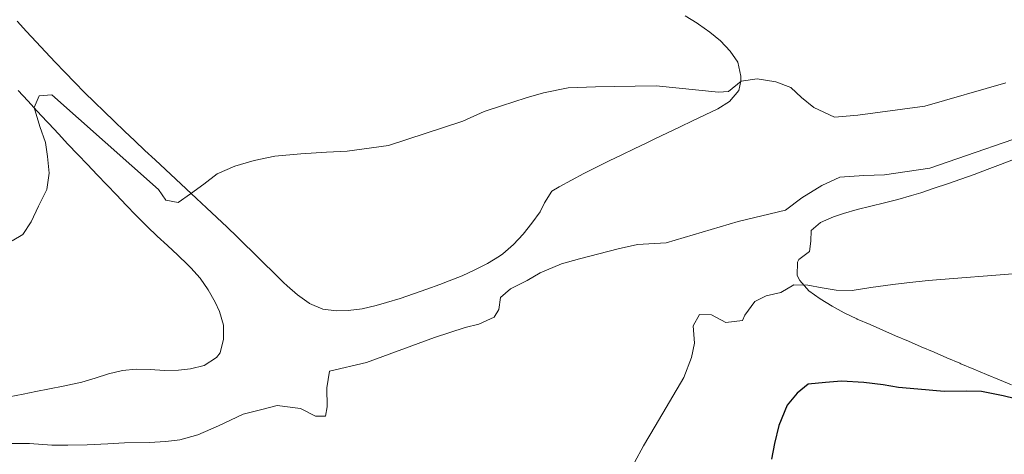
# Model space of a CAD drawing. Units: metres. Extents: x 641166 to 645682, y 711173 to 714235.
# Drawn here: x 642103 to 642243, y 713431 to 713493 of the extents above; entities that cross this region are included whole.
import ezdxf

# ---------------------------------------------------------------- set-up
doc = ezdxf.new("R2010")
doc.units = ezdxf.units.M
doc.header["$MEASUREMENT"] = 0
for name, color, linetype, lineweight in [('Carátula', 7, 'Continuous', 5), ('Elementos auxiliares', 7, 'Continuous', 5), ('Entidades rústicas y varios', 7, 'Continuous', 5), ('Relieve y altimetría', 7, 'Continuous', 5)]:
    doc.layers.add(name, color=color, linetype=linetype, lineweight=lineweight)

msp = doc.modelspace()

# ---------------------------------------------------------------- linework, layer by layer
at = {"layer": 'Carátula', "color": 7, "linetype": 'Continuous', "lineweight": 5}
msp.add_3dface([(641227.54, 711173.0900000001), (645681.5800000001, 711265.1699999999), (645620.19, 714234.55), (641166.1499999999, 714142.46)], dxfattribs=at)
at = {"layer": 'Elementos auxiliares', "color": 250, "linetype": 'Continuous', "lineweight": 5}
msp.add_3dface([(642045.8700000001, 713898.26), (645466.31, 713969.03), (645514.71, 711655.6000000001), (642093.1399999999, 711584.8600000001)], dxfattribs=at)
at = {"layer": 'Entidades rústicas y varios', "color": 92, "linetype": 'Continuous', "lineweight": 5}
for points in [[(642137.98, 713458.29, 410.84), (642136.5700000001, 713459.69, 410.57), (642135.1499999999, 713461.0800000001, 410.35), (642134.24, 713461.96, 410.25), (642132.8, 713463.3400000001, 410.16), (642131.3500000001, 713464.71, 410.06), (642129.8999999999, 713466.0800000001, 409.98), (642128.44, 713467.45, 409.9), (642126.97, 713468.81, 409.82), (642125.51, 713470.1799999999, 409.74), (642124.05, 713471.54, 409.67), (642122.5800000001, 713472.9099999999, 409.6), (642121.1200000001, 713474.27, 409.52), (642119.6699999999, 713475.6400000001, 409.45), (642118.22, 713477.02, 409.37), (642116.77, 713478.3999999999, 409.28), (642115.3400000001, 713479.78, 409.19), (642113.97, 713481.1200000001, 409.1), (642112.55, 713482.52, 409), (642111.1499999999, 713483.94, 408.9), (642109.76, 713485.3700000001, 408.8), (642108.3800000001, 713486.81, 408.7), (642107.01, 713488.26, 408.6), (642105.6499999999, 713489.72, 408.5), (642104.29, 713491.19, 408.4), (642102.94, 713492.6599999999, 408.3)], [(642197.96, 713493.4199999999, 408.57), (642199.6300000001, 713492.3400000001, 408.8), (642199.8300000001, 713492.21, 408.82), (642201.46, 713491.0900000001, 408.96), (642202.97, 713489.8600000001, 409.07), (642204.3300000001, 713488.3999999999, 409.19), (642205.4299999999, 713486.79, 409.32), (642205.8700000001, 713484.8300000001, 409.55), (642205.8600000001, 713484.1300000001, 409.6), (642205.5900000001, 713482.8, 409.66), (642204.24, 713481.22, 409.75), (642202.5900000001, 713480.1799999999, 409.85), (642200.8, 713479.31, 410.01), (642199.01, 713478.45, 410.27), (642197.22, 713477.6100000001, 410.58), (642195.4199999999, 713476.76, 410.87), (642193.6300000001, 713475.9099999999, 411.1), (642192.5, 713475.3600000001, 411.19), (642190.71, 713474.49, 411.27), (642188.9199999999, 713473.6300000001, 411.32), (642187.1300000001, 713472.77, 411.36), (642185.3500000001, 713471.8900000001, 411.39), (642183.56, 713470.99, 411.42), (642181.79, 713470.05, 411.46), (642180.02, 713469.0700000001, 411.52), (642179.01, 713468.49, 411.56), (642177.96, 713466.8200000001, 411.65), (642177.3500000001, 713465.51, 411.72), (642176.1399999999, 713463.9199999999, 411.83), (642174.8999999999, 713462.3500000001, 411.96), (642173.55, 713460.8700000001, 412.09), (642172.02, 713459.56, 412.19), (642171.56, 713459.24, 412.22), (642169.8200000001, 713458.1799999999, 412.28), (642168.04, 713457.27, 412.3), (642166.23, 713456.45, 412.31), (642164.3800000001, 713455.7, 412.31), (642163.0700000001, 713455.2, 412.31), (642161.19, 713454.51, 412.32), (642159.3, 713453.8500000001, 412.33), (642157.4099999999, 713453.23, 412.32), (642155.5, 713452.6400000001, 412.28), (642153.99, 713452.2, 412.22), (642152.02, 713451.76, 412.09), (642150.04, 713451.51, 411.93), (642148.3899999999, 713451.44, 411.81), (642146.4299999999, 713451.6799999999, 411.69), (642144.54, 713452.48, 411.57), (642144.48, 713452.52, 411.56), (642142.81, 713453.72, 411.44), (642141.3400000001, 713455.01, 411.33), (642140.81, 713455.5, 411.28), (642139.3899999999, 713456.8999999999, 411.1), (642137.98, 713458.29, 410.84)], [(642103.1200000001, 713482.8, 409.67), (642104.46, 713481.3200000001, 409.74), (642105.81, 713479.8400000001, 409.8), (642107.1699999999, 713478.3700000001, 409.87), (642107.46, 713478.0700000001, 409.88), (642108.8200000001, 713476.6100000001, 409.95), (642110.19, 713475.1499999999, 410.04), (642111.5700000001, 713473.7, 410.15), (642112.94, 713472.26, 410.26), (642114.3200000001, 713470.81, 410.38), (642115.7, 713469.3700000001, 410.51), (642117.0800000001, 713467.9299999999, 410.65), (642118.47, 713466.49, 410.78), (642119.8500000001, 713465.05, 410.92), (642120.03, 713464.8600000001, 410.94), (642121.44, 713463.46, 411.1), (642122.8800000001, 713462.0900000001, 411.31), (642124.3400000001, 713460.74, 411.52), (642125.79, 713459.3800000001, 411.72), (642127.24, 713458, 411.87), (642127.6599999999, 713457.5700000001, 411.9), (642128.97, 713456.0800000001, 411.99), (642130.1000000001, 713454.45, 412.06), (642131.1000000001, 713452.7, 412.12), (642131.75, 713451.3600000001, 412.15), (642132.29, 713449.3999999999, 412.21), (642132.3, 713447.3999999999, 412.25), (642131.81, 713445.47, 412.25), (642131.29, 713444.8, 412.25), (642129.53, 713443.6799999999, 412.3), (642127.6200000001, 713443.22, 412.34), (642125.8999999999, 713443, 412.34), (642123.8999999999, 713442.98, 412.33), (642121.8899999999, 713443.0900000001, 412.31), (642119.8899999999, 713443.1400000001, 412.3), (642117.9199999999, 713442.96, 412.28), (642115.97, 713442.49, 412.26), (642114.06, 713441.8700000001, 412.23), (642112.1499999999, 713441.3, 412.2), (642111.48, 713441.1499999999, 412.19), (642109.52, 713440.75, 412.11), (642107.5700000001, 713440.3500000001, 412), (642105.6100000001, 713439.96, 411.88), (642103.8, 713439.6000000001, 411.81), (642101.8400000001, 713439.2, 411.77)], [(642244.3700000001, 713440.95, 424.05), (642242.6399999999, 713441.6200000001, 423.91), (642240.81, 713442.3800000001, 423.66), (642238.99, 713443.1499999999, 423.39), (642237.1599999999, 713443.9299999999, 423.13), (642236.99, 713444, 423.1), (642235.1699999999, 713444.78, 422.87), (642233.3400000001, 713445.56, 422.63), (642231.52, 713446.3400000001, 422.39), (642229.7, 713447.1300000001, 422.16), (642227.8700000001, 713447.9199999999, 421.92), (642226.05, 713448.71, 421.69), (642224.23, 713449.5, 421.45), (642222.4099999999, 713450.29, 421.21), (642222.3400000001, 713450.3200000001, 421.2), (642220.56, 713451.1699999999, 420.97), (642218.8400000001, 713452.1200000001, 420.73), (642217.1599999999, 713453.1699999999, 420.47), (642215.53, 713454.3, 420.21), (642214.24, 713455.76, 419.67), (642213.8800000001, 713456.46, 419.4), (642213.94, 713458.3500000001, 418.64), (642214.1300000001, 713458.74, 418.56), (642215.6300000001, 713459.9099999999, 418.49), (642215.8, 713461.3400000001, 418.46), (642215.8700000001, 713462.8600000001, 418.34), (642217.1799999999, 713464.02, 418.12), (642219.02, 713464.8200000001, 418.08), (642220.48, 713465.31, 418.06), (642222.4099999999, 713465.8500000001, 417.89), (642224.3400000001, 713466.3400000001, 417.68), (642226.27, 713466.81, 417.45), (642228.2, 713467.3, 417.24), (642230.1200000001, 713467.8300000001, 417.07), (642231.47, 713468.25, 417), (642233.3600000001, 713468.8800000001, 416.93), (642235.25, 713469.52, 416.86), (642237.1399999999, 713470.1799999999, 416.8), (642239.02, 713470.8500000001, 416.73), (642240.8899999999, 713471.54, 416.67), (642242.76, 713472.24, 416.6), (642244.6300000001, 713472.95, 416.54)]]:
    msp.add_polyline3d(points, dxfattribs=at)
at = {"layer": 'Relieve y altimetría', "color": 30, "linetype": 'Continuous', "lineweight": 5, "flags": 128}
for points, elevation in [([(642243.55, 713483.8800000001), (642232.01, 713480.55), (642222.52, 713479.26), (642219.2, 713479.01), (642216.23, 713480.3900000001), (642214.49, 713481.79), (642212.95, 713483.19), (642210.8500000001, 713484.01), (642208.1799999999, 713484.44), (642205.8999999999, 713484.1200000001), (642204.1200000001, 713482.6599999999), (642202.69, 713482.55), (642193.8400000001, 713483.45), (642187.8500000001, 713483.3500000001), (642185.19, 713483.31), (642181.29, 713483.1499999999), (642177.78, 713482.4299999999), (642175.3200000001, 713481.72), (642171.8200000001, 713480.6200000001), (642169.3600000001, 713479.8200000001), (642166.3400000001, 713478.44), (642155.75, 713474.94), (642149.8700000001, 713474.1799999999), (642146.9299999999, 713474.03), (642143.3200000001, 713473.78), (642139.6100000001, 713473.44), (642136.6799999999, 713472.8200000001), (642133.9299999999, 713472.02), (642131.3800000001, 713470.9299999999)], 410), ([(642131.3800000001, 713470.9299999999), (642129.51, 713469.47), (642127.6300000001, 713468.1100000001), (642125.8400000001, 713466.8400000001), (642124.1200000001, 713467.2), (642123.05, 713468.7), (642107.9099999999, 713482.1499999999), (642106.1000000001, 713482.02), (642105.3700000001, 713480.3900000001), (642106.1699999999, 713477.6499999999), (642106.97, 713475.3800000001), (642107.29, 713473.3900000001), (642107.52, 713471.02), (642107.1799999999, 713468.73), (642105.98, 713466.3300000001), (642104.97, 713464.1300000001), (642103.76, 713462.3), (642102.26, 713461.4199999999)], 410), ([(642249.75, 713477.6200000001), (642232.73, 713471.73), (642226.28, 713470.77), (642223.3400000001, 713470.72), (642219.9199999999, 713470.48), (642217.3700000001, 713469.29), (642214.55, 713467.54), (642212.2, 713465.79), (642205.47, 713464.1599999999), (642195.25, 713461.1400000001), (642191.1699999999, 713460.8800000001), (642188.4199999999, 713460.27), (642185.6799999999, 713459.56), (642182.9299999999, 713458.8500000001), (642180.3800000001, 713458.1400000001), (642177.3500000001, 713456.8500000001), (642175.47, 713455.78), (642173.1100000001, 713454.6000000001), (642171.71, 713453.3400000001), (642171.45, 713451.6200000001)], 415), ([(642245.71, 713456.8200000001), (642232.52, 713455.75), (642229.48, 713455.4199999999), (642227.49, 713455.19), (642224.3600000001, 713454.76), (642221.7, 713454.3400000001), (642219.4199999999, 713454.3999999999), (642217.4099999999, 713454.74), (642215.4099999999, 713455.0900000001), (642213.4199999999, 713455.1499999999), (642211.53, 713454.0800000001), (642209.45, 713453.5700000001), (642207.8400000001, 713452.78), (642206.45, 713450.8600000001), (642206.0800000001, 713450.0900000001), (642203.71, 713449.77), (642201.7, 713450.8800000001), (642199.98, 713450.94), (642199.06, 713449.31), (642199.29, 713446.8400000001), (642198.8500000001, 713444.8400000001), (642197.75, 713441.97), (642193.6799999999, 713435.06), (642192.01, 713432.27), (642190.72, 713429.8800000001)], 420), ([(642171.45, 713451.6200000001), (642170.8, 713450.5700000001), (642168.6300000001, 713449.5800000001), (642166.6399999999, 713449.0700000001), (642162.29, 713447.6699999999), (642152.6499999999, 713444.0900000001), (642147.3500000001, 713442.8600000001), (642147.01, 713440.48), (642147.05, 713437.8200000001), (642146.79, 713436.49), (642145.3600000001, 713436.46), (642143.25, 713437.5700000001), (642139.9199999999, 713437.99), (642137.9299999999, 713437.48), (642135.0900000001, 713436.77), (642131.6000000001, 713435.1000000001), (642128.6699999999, 713433.81), (642126.1100000001, 713433.1100000001), (642124.1200000001, 713432.8800000001), (642121.75, 713432.75), (642118.23, 713432.69), (642115.8500000001, 713432.56), (642112.9099999999, 713432.4199999999), (642110.1499999999, 713432.3700000001), (642107.8700000001, 713432.3300000001), (642104.73, 713432.5700000001), (642101.21, 713432.6100000001)], 415)]:
    msp.add_lwpolyline(points, dxfattribs=dict(at, elevation=elevation))
at = {"layer": 'Relieve y altimetría', "color": 30, "linetype": 'Continuous', "lineweight": 25, "elevation": 425, "flags": 128}
msp.add_lwpolyline([(642246.48, 713438.5700000001), (642243.1399999999, 713439.3800000001), (642240.0900000001, 713439.99), (642238, 713440.05), (642234.76, 713440), (642231.05, 713440.3200000001), (642228.29, 713440.56), (642226.1000000001, 713440.9099999999), (642223.3300000001, 713441.24), (642220.19, 713441.47), (642217.9199999999, 713441.25), (642215.45, 713441.02), (642213.8500000001, 713439.76), (642212.45, 713438.02), (642211.26, 713435.1499999999), (642210.6399999999, 713432.5700000001), (642210.2, 713430.3800000001)], dxfattribs=at)

doc.saveas('drawing.dxf')
